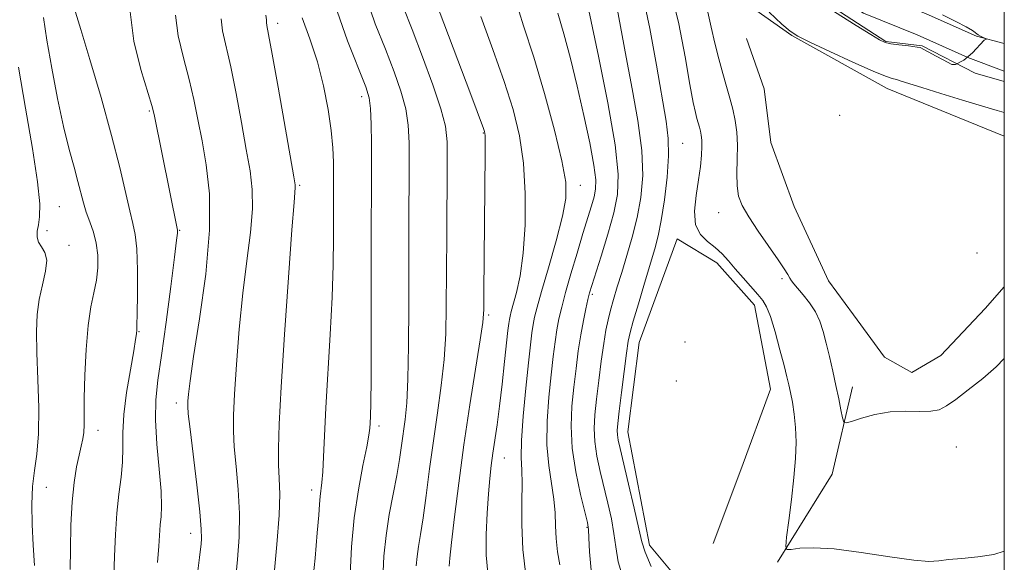
# Model space of a CAD drawing. Extents: x 2057300 to 2060200, y 287300 to 290200.
# Drawn here: x 2059808 to 2060000, y 287543 to 287649 of the extents above; entities that cross this region are included whole.
import ezdxf

# ---------------------------------------------------------------- set-up
doc = ezdxf.new("R2010")
doc.units = 0
doc.header["$MEASUREMENT"] = 0
for name, color, linetype, lineweight in [('BREAKLINE DTM HARD', 7, 'Continuous', 0), ('CONTOUR INDEX', 41, 'Continuous', 13), ('CONTOUR INTERMEDIATE', 44, 'Continuous', 0), ('GRID LINE', 7, 'Continuous', 0), ('SPOT ELEVATION DTM', 2, 'Continuous', 13), ('STREAM - RIVER CENTERLINE', 11, 'Continuous', 0), ('STREAM - RIVER DOUBLE LINE', 5, 'Continuous', 0)]:
    doc.layers.add(name, color=color, linetype=linetype, lineweight=lineweight)

msp = doc.modelspace()

# ---------------------------------------------------------------- linework, layer by layer
at = {"layer": 'BREAKLINE DTM HARD', "extrusion": (-0.0550462202615732, 0.1062339575680172, 0.9928163273709549), "elevation": -81924.39596158711, "flags": 128}
msp.add_lwpolyline([(-1961291.866521267, 687548.2374411557), (-1961309.213276094, 687537.7901641431), (-1961320.563908407, 687524.417649567)], dxfattribs=at)
at = {"layer": 'BREAKLINE DTM HARD'}
for points in [[(2060000, 287626.56, 925.2410000000001), (2059977.17, 287635.85, 924.61), (2059958.56, 287646.21, 924.09), (2059944.53, 287656.13, 924.9)], [(2059949.73, 287645.62, 924.25), (2059953.15, 287635.76, 924.15), (2059954.49, 287625.32, 924.25), (2059959.03, 287612.86, 924.36), (2059965.72, 287598.37, 924.51), (2059970.62, 287591.7, 924.57), (2059976.61, 287583.48, 924.51), (2059981.94, 287580.48, 924.51), (2059987.61, 287583.78, 924.62), (2059996.27, 287592.93, 924.83), (2060000, 287597.205, 924.9889999999999)], [(2059946.44, 287528.11, 929.0600000000001), (2059930.8, 287546.79, 929.5), (2059926.63, 287568.9, 929.0600000000001), (2059928.81, 287586.3, 929.0600000000001), (2059936.25, 287606.51, 928.48), (2059943.93, 287601.84, 928.57), (2059951.28, 287593.59, 928.57), (2059954.4, 287577.23, 928.83), (2059948.62, 287561.51, 929.59), (2059943.24, 287547.13, 929.1)]]:
    msp.add_polyline3d(points, dxfattribs=at)
at = {"layer": 'CONTOUR INDEX', "flags": 128}
for points, elevation in [([(2059931.162, 287542.672), (2059929.967, 287545.433), (2059929.344, 287547.43), (2059928.769, 287549.986), (2059927.851, 287554.001), (2059926.747, 287558.703), (2059925.082, 287565.68), (2059924.717, 287567.299), (2059924.558, 287568.291), (2059924.528, 287569.193), (2059924.637, 287570.551), (2059924.916, 287572.912), (2059925.367, 287576.556), (2059925.89, 287580.692), (2059926.355, 287584.263), (2059926.69, 287586.562), (2059927.055, 287588.286), (2059927.664, 287590.482), (2059928.653, 287593.874), (2059929.842, 287597.9), (2059931.836, 287604.579), (2059932.508, 287607.137), (2059933.111, 287610.138), (2059933.726, 287614.112), (2059934.252, 287618.553), (2059934.542, 287622.693), (2059934.477, 287626.077), (2059934.048, 287629.495), (2059932.189, 287640.413), (2059930.901, 287647.557), (2059929.531, 287654.021)], 930), ([(2059826.391, 287540.72), (2059826.543, 287544.658), (2059826.694, 287548.902), (2059826.946, 287553.044), (2059827.358, 287556.757), (2059827.799, 287560.048), (2059828.098, 287563.007), (2059828.152, 287565.777), (2059828.144, 287568.722), (2059828.33, 287572.256), (2059828.877, 287576.579), (2059829.61, 287581.016), (2059830.264, 287584.679), (2059830.641, 287586.909), (2059830.792, 287587.986), (2059830.863, 287588.772), (2059830.9, 287589.696), (2059830.947, 287591.902), (2059830.992, 287595.77), (2059830.986, 287600.398), (2059830.866, 287604.561), (2059830.58, 287607.404), (2059830.121, 287609.551), (2059829.493, 287611.994), (2059827.545, 287620.46), (2059825.962, 287626.714), (2059823.889, 287634.118), (2059821.717, 287641.484), (2059819.944, 287647.378), (2059818.936, 287650.766)], 960), ([(2059865.058, 287538.817), (2059865.617, 287544.299), (2059866.062, 287549.225), (2059866.33, 287552.655), (2059866.48, 287554.833), (2059866.603, 287556.303), (2059866.957, 287559.057), (2059867.132, 287561.101), (2059867.274, 287564.051), (2059867.44, 287568.144), (2059867.705, 287573.59), (2059868.567, 287587.909), (2059868.943, 287595.183), (2059869.146, 287601.497), (2059869.215, 287606.729), (2059869.24, 287619.046), (2059869.216, 287621.474), (2059869.087, 287624.26), (2059868.759, 287627.643), (2059868.157, 287631.758), (2059867.264, 287636.343), (2059866.079, 287641.039), (2059864.633, 287645.527), (2059863.094, 287649.664)], 950), ([(2059899.276, 287541.388), (2059899.003, 287544.887), (2059898.99, 287548.894), (2059899.17, 287553.035), (2059899.436, 287556.804), (2059899.705, 287559.839), (2059899.984, 287562.36), (2059900.303, 287564.731), (2059901.126, 287570.278), (2059901.608, 287573.907), (2059902.112, 287578.223), (2059902.585, 287582.609), (2059903.225, 287588.658), (2059903.385, 287590.008), (2059903.501, 287590.8), (2059903.631, 287591.48), (2059903.854, 287592.386), (2059904.886, 287596.097), (2059905.598, 287599.356), (2059906.212, 287603.749), (2059906.568, 287609.275), (2059906.596, 287615.369), (2059906.251, 287621.325), (2059905.486, 287626.654), (2059904.251, 287631.752), (2059902.499, 287637.233), (2059900.27, 287643.472), (2059897.961, 287649.89)], 940)]:
    msp.add_lwpolyline(points, dxfattribs=dict(at, elevation=elevation))
at = {"layer": 'CONTOUR INTERMEDIATE', "flags": 128}
for points, elevation in [([(2059987.978, 287650.215), (2059990.566, 287648.927), (2059992.569, 287647.866), (2059993.779, 287647.131), (2059994.877, 287646.319), (2059995.381, 287646.037), (2059995.903, 287645.804), (2059996.543, 287645.543), (2059996.538, 287645.477), (2059996.304, 287645.383), (2059996.079, 287645.306), (2059993.798, 287642.783), (2059992.09, 287641.368), (2059990.466, 287640.535), (2059989.8, 287640.535), (2059988.092, 287641.451), (2059986.718, 287642.159), (2059983.573, 287643.819), (2059982.994, 287643.927), (2059981.297, 287644.161), (2059979.461, 287644.384), (2059977.883, 287644.589), (2059976.785, 287644.818), (2059975.693, 287645.311), (2059973.958, 287646.359), (2059971.13, 287648.142), (2059957.237, 287656.998)], 922), ([(2059891.791, 287542.701), (2059891.925, 287544.275), (2059892.251, 287547.327), (2059892.825, 287552.33), (2059893.635, 287558.889), (2059894.653, 287566.396), (2059895.82, 287574.181), (2059897.837, 287586.861), (2059898.323, 287590.256), (2059898.51, 287592.781), (2059898.559, 287596.16), (2059898.797, 287623.085), (2059898.804, 287625.393), (2059898.773, 287626.711), (2059898.675, 287627.453), (2059898.472, 287628.076), (2059895.965, 287634.694), (2059888.184, 287655.342)], 942), ([(2059878.841, 287540.185), (2059879.062, 287544.634), (2059879.466, 287548.718), (2059880.103, 287552.794), (2059880.853, 287556.755), (2059881.552, 287560.38), (2059882.076, 287563.51), (2059882.468, 287566.247), (2059883.161, 287571.307), (2059883.489, 287574.532), (2059883.733, 287579.168), (2059883.857, 287585.674), (2059883.896, 287593.399), (2059883.907, 287601.415), (2059883.934, 287608.908), (2059883.998, 287621.017), (2059883.978, 287625.278), (2059883.789, 287628.726), (2059883.291, 287631.91), (2059882.373, 287635.31), (2059881.044, 287639.129), (2059879.341, 287643.498), (2059877.369, 287648.476), (2059875.495, 287653.826)], 946), ([(2059906.683, 287540.971), (2059906.104, 287545.932), (2059905.909, 287550.823), (2059905.957, 287555.245), (2059906.021, 287558.835), (2059905.942, 287561.46), (2059905.837, 287563.909), (2059905.888, 287567.2), (2059906.219, 287571.985), (2059906.723, 287577.44), (2059907.233, 287582.376), (2059907.619, 287585.885), (2059907.902, 287588.192), (2059908.143, 287589.807), (2059908.42, 287591.263), (2059908.899, 287593.205), (2059909.766, 287596.3), (2059911.107, 287600.912), (2059912.612, 287606.181), (2059913.872, 287610.938), (2059914.539, 287614.434), (2059914.512, 287617.585), (2059913.752, 287621.723), (2059912.278, 287627.757), (2059910.34, 287634.908), (2059908.249, 287641.974), (2059906.278, 287648.076), (2059904.561, 287653.625)], 938), ([(2059919.424, 287541.914), (2059919.107, 287545.499), (2059919.006, 287548.225), (2059918.926, 287549.887), (2059918.712, 287551.238), (2059917.375, 287556.696), (2059916.439, 287561.078), (2059915.741, 287565.699), (2059915.527, 287569.982), (2059915.699, 287573.92), (2059916.074, 287577.644), (2059916.5, 287581.249), (2059916.949, 287584.675), (2059917.426, 287587.819), (2059917.927, 287590.587), (2059918.408, 287592.899), (2059918.82, 287594.681), (2059919.151, 287595.99), (2059919.568, 287597.41), (2059921.394, 287603.184), (2059922.694, 287607.435), (2059923.861, 287611.587), (2059924.605, 287615.178), (2059924.74, 287619.173), (2059924.109, 287624.898), (2059922.674, 287633.087), (2059920.877, 287642.131), (2059918.315, 287654.539)], 934), ([(2060000, 287545.62), (2059997.967, 287545.007), (2059994.854, 287544.506), (2059991.733, 287544.224), (2059989.106, 287544.008), (2059987.222, 287543.765), (2059985.309, 287543.647), (2059982.337, 287543.865), (2059977.651, 287544.535), (2059972.077, 287545.39), (2059966.816, 287546.064), (2059962.828, 287546.291), (2059960.119, 287546.194), (2059958.455, 287545.995), (2059957.609, 287545.964), (2059957.379, 287546.575), (2059957.566, 287548.35), (2059957.985, 287551.594), (2059958.493, 287555.735), (2059958.957, 287559.982), (2059959.265, 287563.703), (2059959.388, 287566.903), (2059959.316, 287569.747), (2059959.057, 287572.355), (2059958.691, 287574.665), (2059958.318, 287576.571), (2059957.997, 287578.079), (2059957.629, 287579.638), (2059957.076, 287581.809), (2059956.255, 287584.922), (2059955.298, 287588.384), (2059954.39, 287591.371), (2059953.65, 287593.297), (2059952.915, 287594.526), (2059951.954, 287595.663), (2059949.063, 287598.932), (2059947.537, 287600.7), (2059946.21, 287602.268), (2059944.973, 287603.634), (2059943.647, 287604.847), (2059942.144, 287605.999), (2059940.743, 287607.369), (2059939.814, 287609.278), (2059939.611, 287611.921), (2059939.912, 287614.982), (2059940.38, 287618.017), (2059940.738, 287620.654), (2059940.946, 287622.822), (2059941.03, 287624.523), (2059941.01, 287625.786), (2059940.91, 287626.738), (2059940.752, 287627.533), (2059940.555, 287628.306), (2059940.067, 287630.021), (2059939.767, 287631.162), (2059939.344, 287633.133), (2059938.699, 287636.633), (2059937.757, 287642.038), (2059936.533, 287648.446), (2059935.064, 287654.635)], 928), ([(2059834.907, 287543.4), (2059835.181, 287546.621), (2059835.437, 287550.747), (2059835.595, 287552.368), (2059835.697, 287554.366), (2059835.603, 287557.329), (2059835.239, 287561.599), (2059834.787, 287566.528), (2059834.498, 287571.223), (2059834.568, 287575.118), (2059834.985, 287578.956), (2059835.685, 287583.809), (2059836.582, 287590.294), (2059837.498, 287597.221), (2059838.232, 287602.947), (2059838.639, 287606.255), (2059838.787, 287607.639), (2059838.803, 287608.015), (2059838.781, 287608.202), (2059834.253, 287630.769), (2059833.805, 287632.522), (2059831.677, 287639.554), (2059830.315, 287645.091), (2059829.57, 287650.804)], 958), ([(2059872.474, 287541.066), (2059872.757, 287546.458), (2059873.278, 287552.151), (2059874.077, 287557.6), (2059874.969, 287562.359), (2059875.714, 287566.003), (2059876.136, 287568.281), (2059876.311, 287569.622), (2059876.376, 287570.623), (2059876.443, 287571.948), (2059876.515, 287574.506), (2059876.567, 287579.273), (2059876.583, 287586.763), (2059876.571, 287604.18), (2059876.612, 287620.825), (2059876.597, 287625.101), (2059876.538, 287628.926), (2059876.419, 287631.94), (2059876.169, 287634.046), (2059875.52, 287636.198), (2059871.922, 287645.146), (2059869.462, 287652.214)], 948), ([(2059885.327, 287542.809), (2059885.507, 287544.63), (2059885.801, 287546.533), (2059886.204, 287548.894), (2059886.703, 287552.125), (2059887.285, 287556.488), (2059887.946, 287561.66), (2059888.684, 287567.17), (2059889.477, 287572.623), (2059890.219, 287577.915), (2059890.785, 287583.015), (2059891.09, 287587.996), (2059891.205, 287593.343), (2059891.285, 287607.148), (2059891.384, 287621.209), (2059891.359, 287625.456), (2059891.039, 287628.526), (2059890.163, 287631.879), (2059888.577, 287636.574), (2059886.568, 287642.059), (2059884.534, 287647.382), (2059882.815, 287651.805)], 944), ([(2059925.842, 287539.934), (2059924.748, 287543.566), (2059924.232, 287546.451), (2059923.888, 287549.105), (2059923.389, 287551.944), (2059922.729, 287554.971), (2059921.228, 287561.188), (2059920.578, 287564.189), (2059920.15, 287566.995), (2059920.028, 287569.588), (2059920.168, 287572.235), (2059920.495, 287575.278), (2059920.934, 287578.905), (2059921.423, 287582.701), (2059921.904, 287586.1), (2059922.336, 287588.699), (2059922.76, 287590.742), (2059923.237, 287592.635), (2059923.818, 287594.73), (2059924.533, 287597.157), (2059925.401, 287599.992), (2059926.417, 287603.271), (2059927.472, 287606.883), (2059928.427, 287610.68), (2059929.148, 287614.591), (2059929.494, 287618.857), (2059929.325, 287623.796), (2059928.575, 287629.582), (2059927.462, 287635.813), (2059926.277, 287641.94), (2059924.38, 287652.182)], 932), ([(2059817.904, 287542.075), (2059817.919, 287546.035), (2059818.016, 287550.683), (2059818.245, 287555.232), (2059818.635, 287559.043), (2059819.12, 287562.062), (2059819.612, 287564.384), (2059820.033, 287566.127), (2059820.352, 287567.514), (2059820.546, 287568.794), (2059820.611, 287570.252), (2059820.614, 287572.321), (2059820.634, 287575.47), (2059820.745, 287579.931), (2059820.983, 287584.984), (2059821.376, 287589.671), (2059821.923, 287593.275), (2059822.51, 287596.04), (2059822.997, 287598.452), (2059823.263, 287600.896), (2059823.264, 287603.354), (2059822.978, 287605.708), (2059822.413, 287607.87), (2059821.704, 287609.86), (2059821.015, 287611.73), (2059820.465, 287613.553), (2059819.393, 287617.744), (2059818.633, 287620.495), (2059817.694, 287623.98), (2059816.609, 287628.437), (2059815.427, 287633.928), (2059814.279, 287639.814), (2059813.312, 287645.278), (2059812.663, 287649.725)], 962), ([(2059842.195, 287537.139), (2059843.112, 287544.418), (2059843.295, 287546.006), (2059843.397, 287547.006), (2059843.472, 287548.082), (2059843.432, 287549.944), (2059843.154, 287553.317), (2059842.572, 287558.543), (2059841.244, 287569.458), (2059840.906, 287572.448), (2059840.799, 287573.941), (2059840.825, 287574.887), (2059840.931, 287576.221), (2059841.248, 287578.826), (2059841.95, 287583.572), (2059843.1, 287590.918), (2059844.309, 287599.667), (2059845.074, 287608.212), (2059845.039, 287615.282), (2059844.42, 287620.96), (2059843.581, 287625.666), (2059842.8, 287629.802), (2059842.019, 287633.69), (2059841.094, 287637.636), (2059839.973, 287641.841), (2059838.955, 287646.103), (2059838.429, 287650.12)], 956), ([(2059850.119, 287539.892), (2059850.512, 287544.025), (2059850.811, 287548.398), (2059850.882, 287552.973), (2059850.649, 287557.655), (2059850.25, 287562.117), (2059849.878, 287565.974), (2059849.693, 287569.069), (2059849.713, 287572.171), (2059849.924, 287576.277), (2059850.309, 287582.064), (2059850.852, 287588.923), (2059851.537, 287595.919), (2059852.316, 287602.27), (2059853.014, 287607.775), (2059853.425, 287612.383), (2059853.39, 287616.177), (2059852.956, 287619.785), (2059852.216, 287623.973), (2059851.269, 287629.225), (2059850.222, 287634.907), (2059849.184, 287640.108), (2059847.595, 287647.115), (2059847.287, 287649.436)], 954), ([(2059857.604, 287540.52), (2059858.196, 287546.92), (2059858.611, 287552.628), (2059858.726, 287556.767), (2059858.641, 287559.791), (2059858.511, 287562.489), (2059858.48, 287565.69), (2059858.628, 287570.4), (2059859.023, 287577.667), (2059859.686, 287587.908), (2059860.455, 287599.019), (2059861.123, 287608.267), (2059861.532, 287613.622), (2059861.775, 287616.553), (2059861.742, 287617.071), (2059861.491, 287618.611), (2059858.426, 287636.124), (2059857.275, 287642.58), (2059856.564, 287646.414), (2059856.235, 287648.128), (2059856.145, 287648.751), (2059856.142, 287649.225), (2059856.02, 287650.135)], 952), ([(2059913.321, 287542.966), (2059912.914, 287545.531), (2059912.608, 287548.084), (2059912.486, 287550.566), (2059912.413, 287553.086), (2059912.197, 287555.798), (2059911.177, 287562.341), (2059910.832, 287566.381), (2059910.879, 287570.963), (2059911.212, 287575.677), (2059911.654, 287580.01), (2059912.059, 287583.567), (2059912.426, 287586.433), (2059912.784, 287588.813), (2059913.18, 287590.947), (2059913.705, 287593.224), (2059914.466, 287596.069), (2059915.517, 287599.735), (2059916.714, 287603.773), (2059917.86, 287607.561), (2059919.508, 287612.942), (2059920.013, 287614.736), (2059920.314, 287616.24), (2059920.332, 287618.066), (2059919.968, 287620.915), (2059919.167, 287625.252), (2059918.04, 287630.615), (2059916.741, 287636.307), (2059915.409, 287641.71), (2059914.128, 287646.528), (2059912.97, 287650.543)], 936), ([(2060000, 287583.186), (2059998.433, 287581.586), (2059995.794, 287579.309), (2059992.986, 287577.094), (2059990.524, 287575.236), (2059988.749, 287573.962), (2059987.306, 287573.227), (2059985.664, 287572.917), (2059983.42, 287572.896), (2059980.69, 287572.935), (2059977.72, 287572.782), (2059974.768, 287572.27), (2059972.152, 287571.573), (2059970.205, 287570.95), (2059969.139, 287570.643), (2059968.689, 287570.822), (2059968.468, 287571.641), (2059968.159, 287573.197), (2059967.719, 287575.36), (2059967.174, 287577.944), (2059966.556, 287580.757), (2059965.909, 287583.589), (2059965.283, 287586.223), (2059964.698, 287588.501), (2059964.045, 287590.491), (2059963.184, 287592.318), (2059962.041, 287594.062), (2059960.802, 287595.631), (2059958.986, 287597.755), (2059958.515, 287598.362), (2059958.162, 287598.901), (2059957.765, 287599.577), (2059957.1, 287600.661), (2059955.923, 287602.44), (2059952.039, 287608.061), (2059950.178, 287610.86), (2059948.911, 287613.035), (2059948.199, 287614.879), (2059947.9, 287616.857), (2059947.866, 287619.31), (2059947.943, 287622.062), (2059947.973, 287624.809), (2059947.83, 287627.314), (2059947.516, 287629.609), (2059947.066, 287631.793), (2059946.509, 287633.972), (2059945.862, 287636.266), (2059945.133, 287638.805), (2059944.346, 287641.664), (2059943.558, 287644.717), (2059942.841, 287647.787), (2059942.206, 287650.769)], 926), ([(2060000, 287631.151), (2059998.592, 287631.567), (2059995.718, 287632.425), (2059991.838, 287633.601), (2059987.614, 287634.894), (2059983.92, 287636.039), (2059979.902, 287637.311), (2059978.966, 287637.586), (2059978.155, 287637.798), (2059976.854, 287638.241), (2059974.409, 287639.251), (2059970.478, 287641.008), (2059965.972, 287643.081), (2059962.113, 287644.888), (2059959.753, 287646.05), (2059958.262, 287647.014), (2059956.633, 287648.43), (2059954.155, 287650.729)], 924), ([(2059810.944, 287542.833), (2059810.677, 287546.778), (2059810.459, 287550.814), (2059810.373, 287554.721), (2059810.511, 287558.271), (2059810.912, 287561.387), (2059811.396, 287564.579), (2059811.728, 287568.503), (2059811.742, 287573.559), (2059811.554, 287579.125), (2059811.347, 287584.318), (2059811.283, 287588.476), (2059811.431, 287591.809), (2059811.833, 287594.741), (2059812.473, 287597.586), (2059813.078, 287600.209), (2059813.314, 287602.359), (2059812.964, 287603.877), (2059812.292, 287604.955), (2059811.679, 287605.876), (2059811.42, 287606.875), (2059811.468, 287608.009), (2059811.688, 287609.288), (2059811.927, 287610.853), (2059811.958, 287613.373), (2059811.533, 287617.647), (2059810.509, 287624.14), (2059809.142, 287631.986), (2059807.794, 287639.984)], 964)]:
    msp.add_lwpolyline(points, dxfattribs=dict(at, elevation=elevation))
at = {"layer": 'GRID LINE', "flags": 128}
msp.add_lwpolyline([(2057500, 287500), (2060000, 287500), (2060000, 290000), (2057500, 290000), (2057500, 287500)], dxfattribs=at)
at = {"layer": 'SPOT ELEVATION DTM'}
for p in [(2059858.36, 287648.58, 951.5), (2059874.68, 287634.25, 948.5), (2059833.29, 287631.48, 958.2), (2059967.89, 287630.59, 924.28), (2059898.45, 287627.16, 942.1), (2059937.28, 287625.19, 929.1), (2059862.61, 287616.97, 951.8000000000001), (2059917.32, 287616.94, 937.4), (2059815.78, 287612.81, 963.1), (2059944.3, 287611.67, 926.8000000000001), (2059813.34, 287608.16, 963.5), (2059839.2, 287608.2, 957.9), (2059817.68, 287605.25, 963.5), (2059994.67, 287603.79, 925.8000000000001), (2059956.69, 287598.79, 926.3000000000001), (2059919.71, 287595.73, 933.72), (2059899.44, 287591.67, 941.75), (2059831.31, 287588.46, 959.9), (2059937.74, 287586.4, 929.4), (2059936.05, 287578.81, 929.1), (2059838.55, 287574.54, 956.5), (2059823.3, 287569.23, 961.4), (2059878.11, 287570.03, 947.6), (2059990.64, 287565.98, 927.2), (2059902.55, 287563.81, 939.19), (2059813.2, 287558.07, 963.1), (2059864.94, 287557.55, 950.5), (2059841.38, 287549.14, 956.6), (2059918.65, 287550.28, 934.13)]:
    msp.add_point(p, dxfattribs=at)
at = {"layer": 'STREAM - RIVER CENTERLINE'}
msp.add_polyline3d([(2060000, 287639.241, 921.975), (2059992.91, 287641.9, 921.9200000000001), (2059983.01, 287646.3, 921.88), (2059972.53, 287650.57, 921.84), (2059959.74, 287658.72, 921.88), (2059953.01, 287665.08, 921.88), (2059947.35, 287674.2, 921.88), (2059943.8, 287685.08, 921.9200000000001), (2059941.33, 287693.26, 921.79), (2059944, 287706.24, 921.03), (2059947.97, 287714.75, 920.5600000000001), (2059951.38, 287727.03, 920), (2059949.71, 287754.95, 919.57), (2059944.7, 287780.64, 919.49), (2059941, 287805.5, 919.49), (2059935.23, 287826.12, 919.44), (2059929.05, 287848.23, 918.85), (2059921.51, 287872.46, 918.5500000000001), (2059913.51, 287897.21, 918.4200000000001), (2059902.48, 287923.91, 918.08), (2059893.79, 287947.36, 917.99), (2059885.44, 287976.46, 917.57), (2059882.36, 288011.44, 917.57), (2059878.91, 288043.76, 917.57)], dxfattribs=at)
at = {"layer": 'STREAM - RIVER DOUBLE LINE'}
for points in [[(2060000, 287644.609, 922.1310000000001), (2059994.61, 287646.06, 921.9200000000001), (2059984.78, 287650.44, 921.88), (2059974.6, 287654.59, 921.84), (2059962.52, 287662.29, 921.88), (2059956.53, 287667.95, 921.88), (2059951.46, 287676.11, 921.88), (2059948.1, 287686.43, 921.9200000000001), (2059945.97, 287693.47, 921.79), (2059948.3, 287704.81, 921.03), (2059952.2, 287713.18, 920.5600000000001), (2059955.91, 287726.55, 920), (2059954.19, 287755.52, 919.57), (2059949.13, 287781.41, 919.49), (2059945.41, 287806.44, 919.49), (2059939.57, 287827.33, 919.44), (2059933.36, 287849.51, 918.85), (2059925.8, 287873.82, 918.5500000000001), (2059917.73, 287898.77, 918.4200000000001), (2059906.67, 287925.55, 918.08), (2059898.07, 287948.77, 917.99), (2059889.89, 287977.28, 917.57), (2059886.84, 288011.87, 917.57), (2059883.39, 288044.14, 917.57)], [(2060000, 287637.218, 922.36), (2059994.3, 287638.84, 922.36), (2059984, 287644.18, 921.9200000000001), (2059976.89, 287645.03, 921.88), (2059963.63, 287653.68, 921.84), (2059953.23, 287660.11, 921.88), (2059947.51, 287667.75, 921.88), (2059942.44, 287675.91, 921.88), (2059939.08, 287686.23, 921.9200000000001), (2059936.95, 287693.27, 921.79), (2059939.28, 287704.61, 921.03), (2059943.18, 287712.98, 920.5600000000001), (2059946.89, 287726.35, 920), (2059945.17, 287755.32, 919.57), (2059940.11, 287781.21, 919.49), (2059936.39, 287806.24, 919.49), (2059930.55, 287827.13, 919.44), (2059924.34, 287849.31, 918.85), (2059916.78, 287873.62, 918.5500000000001)]]:
    msp.add_polyline3d(points, dxfattribs=at)

doc.saveas('drawing.dxf')
